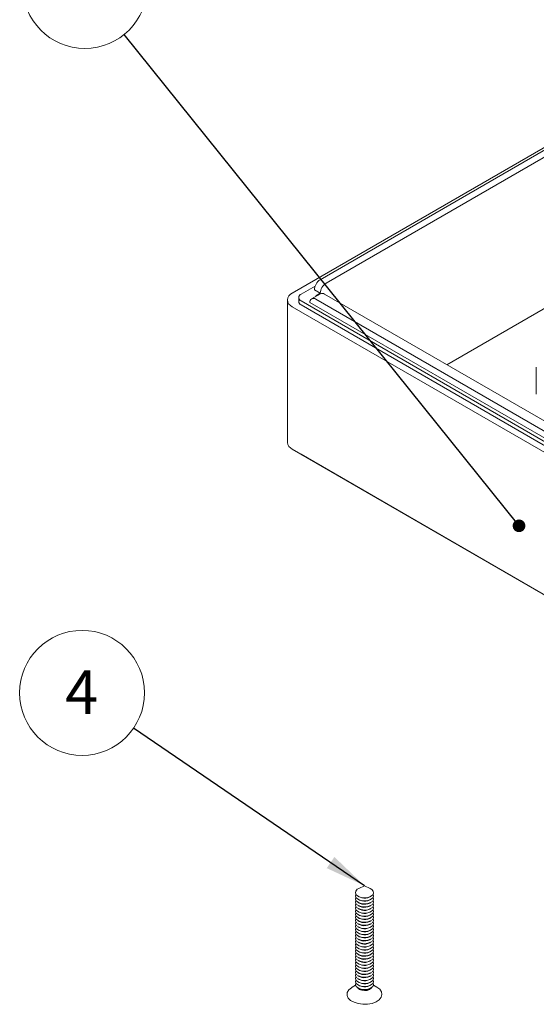
# Model space of a CAD drawing. Units: millimetres. Extents: x 0 to 841, y 0 to 594.
# Drawn here: x 557 to 599, y 138 to 217 of the extents above; entities that cross this region are included whole.
import ezdxf

# ---------------------------------------------------------------- set-up
doc = ezdxf.new("R2010")
doc.units = ezdxf.units.MM
doc.styles.add('SLDTEXTSTYLE0', font='TXT', dxfattribs={"width": 0.75})
doc.dimstyles.new('SLDDIMSTYLE7', dxfattribs={"dimtxt": 0, "dimasz": 1.016, "dimexe": 0, "dimexo": 0.0625, "dimgap": 0, "dimtad": 0, "dimtih": 1, "dimtoh": 1, "dimdec": 0, "dimrnd": 1e-09, "dimzin": 0, "dimdsep": 46, "dimtxsty": 'Standard', "dimblk1": 'DOT', "dimblk2": 'DOT', "dimsah": 1, "dimcen": 0.09, "dimadec": 0, "dimazin": 0, "dimtfac": 1.016, "dimtdec": 0, "dimtofl": 0, "dimtmove": 0, "dimatfit": 3, "dimldrblk": 'DOT', "dimfxl": 1, "dimfrac": 2, "dimtolj": 1, "dimtzin": 0, "dimarcsym": 0})
doc.dimstyles.new('SLDDIMSTYLE8', dxfattribs={"dimtxt": 0, "dimasz": 3.302, "dimexe": 0, "dimexo": 0.0625, "dimgap": 0, "dimtad": 0, "dimtih": 1, "dimtoh": 1, "dimdec": 0, "dimrnd": 1e-09, "dimzin": 0, "dimdsep": 46, "dimtxsty": 'Standard', "dimsah": 1, "dimcen": 0.09, "dimadec": 0, "dimazin": 0, "dimtfac": 3.302, "dimtdec": 0, "dimtofl": 0, "dimtmove": 0, "dimatfit": 3, "dimfxl": 1, "dimfrac": 2, "dimtolj": 1, "dimtzin": 0, "dimarcsym": 0})

# ---------------------------------------------------------------- blocks, each defined once
blk = doc.blocks.new('SW_NOTE_32')
at = {"color": 0, "linetype": 'Continuous', "lineweight": 0}
blk.add_circle((-3.143, 3.906), 5.014, dxfattribs=at)
at = {"color": 0, "linetype": 'Continuous', "lineweight": 0, "insert": (-3.179, 5.723), "char_height": 3.5, "attachment_point": 2, "style": 'SLDTEXTSTYLE0'}
blk.add_mtext('1', dxfattribs=at)
blk = doc.blocks.new('_DOT')
at = {"color": 0, "linetype": 'ByBlock', "lineweight": -2}
blk.add_line((-0.5, 0), (-1, 0), dxfattribs=at)
at = {"color": 0, "linetype": 'ByBlock', "const_width": 0.5}
blk.add_lwpolyline([(-0.25, 0, 1), (0.25, 0, 1)], format="xyb", close=True, dxfattribs=at)
blk = doc.blocks.new('SW_NOTE_36')
at = {"color": 0, "linetype": 'Continuous', "lineweight": 0}
blk.add_circle((-4.142, 2.825), 5.014, dxfattribs=at)
at = {"color": 0, "linetype": 'Continuous', "lineweight": 0, "insert": (-4.177, 4.643), "char_height": 3.5, "attachment_point": 2, "style": 'SLDTEXTSTYLE0'}
blk.add_mtext('4', dxfattribs=at)

msp = doc.modelspace()

# ---------------------------------------------------------------- linework, layer by layer
at = {"color": 7, "linetype": 'Continuous', "lineweight": 15}
for p, q in [((605.7831, 209.8337), (579.3845, 194.5941)), ((605.4296, 209.412), (581.6237, 195.6692)), ((582.0951, 195.397), (605.901, 209.1399)), ((604.9179, 196.4331), (591.7841, 188.8512)), ((581.2154, 195.1613), (580.0916, 194.5125)), ((581.6439, 194.5456), (580.9368, 194.1374)), ((581.1523, 194.8527), (581.6237, 194.5805)), ((581.6237, 194.5805), (581.2701, 194.3764)), ((581.2701, 194.3764), (581.3105, 194.3531)), ((639.4886, 161.312), (581.9772, 194.5126)), ((578.994, 194.0498), (578.994, 182.6182)), ((579.8963, 194.2404), (579.8963, 193.9137)), ((580.0916, 193.9682), (639.4886, 159.6791)), ((580.0916, 193.6416), (639.4886, 159.3525)), ((580.7987, 193.8322), (639.2529, 160.0873)), ((581.2701, 194.1044), (638.7815, 160.9038)), ((579.3845, 193.5055), (639.2529, 158.9443)), ((598.9815, 188.66), (598.9815, 186.4826)), ((579.3845, 182.074), (639.2529, 147.5127)), ((579.3845, 182.074), (580.0916, 181.6656)), ((639.96, 147.1044), (580.0916, 181.6656)), ((585.1828, 147.0443), (584.7218, 146.8291)), ((585.6438, 146.8291), (585.1828, 147.0443)), ((584.6641, 146.2006), (584.7584, 146.1462)), ((585.6071, 146.1462), (585.7014, 146.2006)), ((584.6641, 145.9552), (584.7584, 145.9008)), ((584.6641, 145.7098), (584.7584, 145.6553)), ((584.6641, 145.4644), (584.7584, 145.4099)), ((585.6071, 145.9008), (585.7014, 145.9552)), ((585.6071, 145.6553), (585.7014, 145.7098)), ((585.6071, 145.4099), (585.7014, 145.4644)), ((584.6641, 145.219), (584.7584, 145.1645)), ((584.6641, 144.9736), (584.7584, 144.9191)), ((584.6641, 144.7282), (584.7584, 144.6737)), ((585.6071, 145.1645), (585.7014, 145.219)), ((585.6071, 144.9191), (585.7014, 144.9736)), ((585.6071, 144.6737), (585.7014, 144.7282)), ((584.6641, 144.4828), (584.7584, 144.4283)), ((584.6641, 144.2374), (584.7584, 144.1829)), ((584.6641, 143.992), (584.7584, 143.9375)), ((585.6071, 144.4283), (585.7014, 144.4828)), ((585.6071, 144.1829), (585.7014, 144.2374)), ((585.6071, 143.9375), (585.7014, 143.992)), ((584.6641, 143.7466), (584.7584, 143.6921)), ((584.6641, 143.5012), (584.7584, 143.4467)), ((584.6641, 143.2558), (584.7584, 143.2013)), ((584.6641, 143.0104), (584.7584, 142.9559)), ((585.6071, 143.6921), (585.7014, 143.7466)), ((585.6071, 143.4467), (585.7014, 143.5012)), ((585.6071, 143.2013), (585.7014, 143.2558)), ((585.6071, 142.9559), (585.7014, 143.0104)), ((584.6641, 142.765), (584.7584, 142.7105)), ((584.6641, 142.5196), (584.7584, 142.4651)), ((584.6641, 142.2742), (584.7584, 142.2197)), ((585.6071, 142.7105), (585.7014, 142.765)), ((585.6071, 142.4651), (585.7014, 142.5196)), ((585.6071, 142.2197), (585.7014, 142.2742)), ((584.6641, 142.0288), (584.7584, 141.9743)), ((584.6641, 141.7834), (584.7584, 141.7289)), ((584.6641, 141.538), (584.7584, 141.4835)), ((585.6071, 141.9743), (585.7014, 142.0288)), ((585.6071, 141.7289), (585.7014, 141.7834)), ((585.6071, 141.4835), (585.7014, 141.538)), ((584.6641, 141.2925), (584.7584, 141.2381)), ((584.6641, 141.0471), (584.7584, 140.9927)), ((584.6641, 140.8017), (584.7584, 140.7473)), ((585.6071, 141.2381), (585.7014, 141.2925)), ((585.6071, 140.9927), (585.7014, 141.0471)), ((585.6071, 140.7473), (585.7014, 140.8017)), ((584.6641, 140.5563), (584.7584, 140.5019)), ((584.6641, 140.3109), (584.7584, 140.2565)), ((584.6641, 140.0655), (584.7584, 140.0111)), ((585.6071, 140.5019), (585.7014, 140.5563)), ((585.6071, 140.2565), (585.7014, 140.3109)), ((585.6071, 140.0111), (585.7014, 140.0655)), ((584.4616, 139.0612), (584.1927, 138.9059)), ((584.6641, 139.8201), (584.7584, 139.7657)), ((584.6641, 139.5747), (584.7584, 139.5203)), ((584.6641, 139.3293), (584.7584, 139.2749)), ((584.6641, 139.0839), (584.7584, 139.0295)), ((585.6071, 139.7657), (585.7014, 139.8201)), ((585.6071, 139.5203), (585.7014, 139.5747)), ((585.6071, 139.2749), (585.7014, 139.3293)), ((585.6071, 139.0295), (585.7014, 139.0839)), ((586.1729, 138.9059), (585.904, 139.0612)), ((584.6641, 138.8385), (584.7584, 138.7841)), ((585.6071, 138.7841), (585.7014, 138.8385))]:
    msp.add_line(p, q, dxfattribs=at)
at = {"color": 7, "linetype": 'Continuous', "lineweight": 15, "flags": 128}
for points in [[(584.9157, 146.1056), (584.6871, 146.1879), (584.5253, 146.3124), (584.4524, 146.4622), (584.4781, 146.617), (584.5989, 146.7561), (584.7218, 146.8291)], [(584.9157, 145.8602), (584.6871, 145.9425), (584.5253, 146.067), (584.4524, 146.2167), (584.4781, 146.3716), (584.4809, 146.3772)], [(585.6438, 146.8291), (585.7693, 146.754), (585.8887, 146.6145), (585.9128, 146.4595), (585.8382, 146.31), (585.6751, 146.1862), (585.4456, 146.1047), (585.1805, 146.0766), (584.9157, 146.1056)], [(585.8846, 146.3772), (585.8887, 146.3691), (585.9128, 146.2141), (585.8382, 146.0646), (585.6751, 145.9408), (585.4456, 145.8593), (585.1805, 145.8312), (584.9157, 145.8602)], [(584.9157, 145.6148), (584.6871, 145.6971), (584.5253, 145.8216), (584.4524, 145.9713), (584.4781, 146.1262), (584.4809, 146.1318)], [(584.9157, 145.3694), (584.6871, 145.4517), (584.5253, 145.5762), (584.4524, 145.7259), (584.4781, 145.8808), (584.4809, 145.8864)], [(584.9157, 145.124), (584.6871, 145.2063), (584.5253, 145.3308), (584.4524, 145.4805), (584.4781, 145.6354), (584.4809, 145.641)], [(584.9157, 144.8786), (584.6871, 144.9609), (584.5253, 145.0854), (584.4524, 145.2351), (584.4781, 145.39), (584.4809, 145.3956)], [(584.9643, 146.0684), (584.7671, 146.1413), (584.7584, 146.1462)], [(584.9643, 145.823), (584.7671, 145.8959), (584.7584, 145.9008)], [(584.9643, 145.5776), (584.7671, 145.6505), (584.7584, 145.6553)], [(584.9643, 145.3322), (584.7671, 145.4051), (584.7584, 145.4099)], [(585.8846, 146.1318), (585.8887, 146.1237), (585.9128, 145.9687), (585.8382, 145.8192), (585.6751, 145.6954), (585.4456, 145.6139), (585.1805, 145.5858), (584.9157, 145.6148)], [(585.8846, 145.8864), (585.8887, 145.8783), (585.9128, 145.7233), (585.8382, 145.5738), (585.6751, 145.45), (585.4456, 145.3685), (585.1805, 145.3404), (584.9157, 145.3694)], [(585.8846, 145.641), (585.8887, 145.6329), (585.9128, 145.4779), (585.8382, 145.3284), (585.6751, 145.2046), (585.4456, 145.1231), (585.1805, 145.095), (584.9157, 145.124)], [(585.8846, 145.3956), (585.8887, 145.3875), (585.9128, 145.2325), (585.8382, 145.083), (585.6751, 144.9592), (585.4456, 144.8777), (585.1805, 144.8496), (584.9157, 144.8786)], [(584.9157, 144.6332), (584.6871, 144.7155), (584.5253, 144.84), (584.4524, 144.9897), (584.4781, 145.1446), (584.4809, 145.1502)], [(584.9157, 144.3878), (584.6871, 144.4701), (584.5253, 144.5946), (584.4524, 144.7443), (584.4781, 144.8992), (584.4809, 144.9048)], [(584.9157, 144.1424), (584.6871, 144.2247), (584.5253, 144.3492), (584.4524, 144.4989), (584.4781, 144.6538), (584.4809, 144.6594)], [(584.9643, 145.0868), (584.7671, 145.1597), (584.7584, 145.1645)], [(584.9643, 144.8414), (584.7671, 144.9142), (584.7584, 144.9191)], [(584.9643, 144.596), (584.7671, 144.6688), (584.7584, 144.6737)], [(585.8846, 145.1502), (585.8887, 145.1421), (585.9128, 144.9871), (585.8382, 144.8376), (585.6751, 144.7138), (585.4456, 144.6323), (585.1805, 144.6041), (584.9157, 144.6332)], [(585.8846, 144.9048), (585.8887, 144.8967), (585.9128, 144.7417), (585.8382, 144.5922), (585.6751, 144.4684), (585.4456, 144.3869), (585.1805, 144.3587), (584.9157, 144.3878)], [(585.8846, 144.6594), (585.8887, 144.6513), (585.9128, 144.4963), (585.8382, 144.3468), (585.6751, 144.2229), (585.4456, 144.1415), (585.1805, 144.1133), (584.9157, 144.1424)], [(584.9157, 143.897), (584.6871, 143.9793), (584.5253, 144.1038), (584.4524, 144.2535), (584.4781, 144.4084), (584.4809, 144.414)], [(584.9157, 143.6516), (584.6871, 143.7339), (584.5253, 143.8584), (584.4524, 144.0081), (584.4781, 144.163), (584.4809, 144.1686)], [(584.9157, 143.4062), (584.6871, 143.4885), (584.5253, 143.6129), (584.4524, 143.7627), (584.4781, 143.9176), (584.4809, 143.9232)], [(584.9643, 144.3506), (584.7671, 144.4234), (584.7584, 144.4283)], [(584.9643, 144.1052), (584.7671, 144.178), (584.7584, 144.1829)], [(584.9643, 143.8598), (584.7671, 143.9326), (584.7584, 143.9375)], [(585.8846, 144.414), (585.8887, 144.4059), (585.9128, 144.2509), (585.8382, 144.1014), (585.6751, 143.9775), (585.4456, 143.8961), (585.1805, 143.8679), (584.9157, 143.897)], [(585.8846, 144.1686), (585.8887, 144.1605), (585.9128, 144.0055), (585.8382, 143.856), (585.6751, 143.7321), (585.4456, 143.6507), (585.1805, 143.6225), (584.9157, 143.6516)], [(585.8846, 143.9232), (585.8887, 143.9151), (585.9128, 143.7601), (585.8382, 143.6106), (585.6751, 143.4867), (585.4456, 143.4052), (585.1805, 143.3771), (584.9157, 143.4062)], [(584.9157, 143.1608), (584.6871, 143.2431), (584.5253, 143.3675), (584.4524, 143.5173), (584.4781, 143.6722), (584.4809, 143.6778)], [(584.9157, 142.9154), (584.6871, 142.9977), (584.5253, 143.1221), (584.4524, 143.2719), (584.4781, 143.4268), (584.4809, 143.4324)], [(584.9157, 142.67), (584.6871, 142.7523), (584.5253, 142.8767), (584.4524, 143.0265), (584.4781, 143.1814), (584.4809, 143.187)], [(584.9643, 143.6144), (584.7671, 143.6872), (584.7584, 143.6921)], [(584.9643, 143.369), (584.7671, 143.4418), (584.7584, 143.4467)], [(584.9643, 143.1236), (584.7671, 143.1964), (584.7584, 143.2013)], [(585.8846, 143.6778), (585.8887, 143.6697), (585.9128, 143.5147), (585.8382, 143.3652), (585.6751, 143.2413), (585.4456, 143.1598), (585.1805, 143.1317), (584.9157, 143.1608)], [(585.8846, 143.4324), (585.8887, 143.4243), (585.9128, 143.2693), (585.8382, 143.1198), (585.6751, 142.9959), (585.4456, 142.9144), (585.1805, 142.8863), (584.9157, 142.9154)], [(585.8846, 143.187), (585.8887, 143.1789), (585.9128, 143.0239), (585.8382, 142.8744), (585.6751, 142.7505), (585.4456, 142.669), (585.1805, 142.6409), (584.9157, 142.67)], [(584.9157, 142.4246), (584.6871, 142.5069), (584.5253, 142.6313), (584.4524, 142.7811), (584.4781, 142.936), (584.4809, 142.9416)], [(584.9157, 142.1792), (584.6871, 142.2615), (584.5253, 142.3859), (584.4524, 142.5357), (584.4781, 142.6906), (584.4809, 142.6962)], [(584.9157, 141.9338), (584.6871, 142.0161), (584.5253, 142.1405), (584.4524, 142.2903), (584.4781, 142.4452), (584.4809, 142.4508)], [(584.9157, 141.6884), (584.6871, 141.7707), (584.5253, 141.8951), (584.4524, 142.0449), (584.4781, 142.1998), (584.4809, 142.2054)], [(584.9643, 142.8782), (584.7671, 142.951), (584.7584, 142.9559)], [(584.9643, 142.6328), (584.7671, 142.7056), (584.7584, 142.7105)], [(584.9643, 142.3874), (584.7671, 142.4602), (584.7584, 142.4651)], [(584.9643, 142.142), (584.7671, 142.2148), (584.7584, 142.2197)], [(585.8846, 142.9416), (585.8887, 142.9335), (585.9128, 142.7785), (585.8382, 142.629), (585.6751, 142.5051), (585.4456, 142.4236), (585.1805, 142.3955), (584.9157, 142.4246)], [(585.8846, 142.6962), (585.8887, 142.6881), (585.9128, 142.5331), (585.8382, 142.3836), (585.6751, 142.2597), (585.4456, 142.1782), (585.1805, 142.1501), (584.9157, 142.1792)], [(585.8846, 142.4508), (585.8887, 142.4427), (585.9128, 142.2877), (585.8382, 142.1382), (585.6751, 142.0143), (585.4456, 141.9328), (585.1805, 141.9047), (584.9157, 141.9338)], [(585.8846, 142.2054), (585.8887, 142.1972), (585.9128, 142.0423), (585.8382, 141.8928), (585.6751, 141.7689), (585.4456, 141.6874), (585.1805, 141.6593), (584.9157, 141.6884)], [(584.9157, 141.443), (584.6871, 141.5253), (584.5253, 141.6497), (584.4524, 141.7995), (584.4781, 141.9544), (584.4809, 141.96)], [(584.9157, 141.1976), (584.6871, 141.2799), (584.5253, 141.4043), (584.4524, 141.5541), (584.4781, 141.709), (584.4809, 141.7146)], [(584.9157, 140.9522), (584.6871, 141.0345), (584.5253, 141.1589), (584.4524, 141.3087), (584.4781, 141.4636), (584.4809, 141.4691)], [(584.9643, 141.8966), (584.7671, 141.9694), (584.7584, 141.9743)], [(584.9643, 141.6512), (584.7671, 141.724), (584.7584, 141.7289)], [(584.9643, 141.4058), (584.7671, 141.4786), (584.7584, 141.4835)], [(585.8846, 141.96), (585.8887, 141.9518), (585.9128, 141.7969), (585.8382, 141.6474), (585.6751, 141.5235), (585.4456, 141.442), (585.1805, 141.4139), (584.9157, 141.443)], [(585.8846, 141.7146), (585.8887, 141.7064), (585.9128, 141.5515), (585.8382, 141.402), (585.6751, 141.2781), (585.4456, 141.1966), (585.1805, 141.1685), (584.9157, 141.1976)], [(585.8846, 141.4691), (585.8887, 141.461), (585.9128, 141.3061), (585.8382, 141.1566), (585.6751, 141.0327), (585.4456, 140.9512), (585.1805, 140.9231), (584.9157, 140.9522)], [(584.9157, 140.7068), (584.6871, 140.7891), (584.5253, 140.9135), (584.4524, 141.0633), (584.4781, 141.2182), (584.4809, 141.2237)], [(584.9157, 140.4614), (584.6871, 140.5437), (584.5253, 140.6681), (584.4524, 140.8179), (584.4781, 140.9728), (584.4809, 140.9783)], [(584.9157, 140.216), (584.6871, 140.2983), (584.5253, 140.4227), (584.4524, 140.5725), (584.4781, 140.7274), (584.4809, 140.7329)], [(584.9643, 141.1604), (584.7671, 141.2332), (584.7584, 141.2381)], [(584.9643, 140.915), (584.7671, 140.9878), (584.7584, 140.9927)], [(584.9643, 140.6696), (584.7671, 140.7424), (584.7584, 140.7473)], [(585.8846, 141.2237), (585.8887, 141.2156), (585.9128, 141.0607), (585.8382, 140.9112), (585.6751, 140.7873), (585.4456, 140.7058), (585.1805, 140.6777), (584.9157, 140.7068)], [(585.8846, 140.9783), (585.8887, 140.9702), (585.9128, 140.8153), (585.8382, 140.6658), (585.6751, 140.5419), (585.4456, 140.4604), (585.1805, 140.4323), (584.9157, 140.4614)], [(585.8846, 140.7329), (585.8887, 140.7248), (585.9128, 140.5699), (585.8382, 140.4204), (585.6751, 140.2965), (585.4456, 140.215), (585.1805, 140.1869), (584.9157, 140.216)], [(584.9157, 139.9706), (584.6871, 140.0529), (584.5253, 140.1773), (584.4524, 140.3271), (584.4781, 140.4819), (584.4809, 140.4875)], [(584.9157, 139.7251), (584.6871, 139.8075), (584.5253, 139.9319), (584.4524, 140.0817), (584.4781, 140.2365), (584.4809, 140.2421)], [(584.9157, 139.4797), (584.6871, 139.5621), (584.5253, 139.6865), (584.4524, 139.8363), (584.4781, 139.9911), (584.4809, 139.9967)], [(584.9643, 140.4242), (584.7671, 140.497), (584.7584, 140.5019)], [(584.9643, 140.1788), (584.7671, 140.2516), (584.7584, 140.2565)], [(584.9643, 139.9334), (584.7671, 140.0062), (584.7584, 140.0111)], [(585.8846, 140.4875), (585.8887, 140.4794), (585.9128, 140.3245), (585.8382, 140.175), (585.6751, 140.0511), (585.4456, 139.9696), (585.1805, 139.9415), (584.9157, 139.9706)], [(585.8846, 140.2421), (585.8887, 140.234), (585.9128, 140.0791), (585.8382, 139.9296), (585.6751, 139.8057), (585.4456, 139.7242), (585.1805, 139.6961), (584.9157, 139.7251)], [(585.8846, 139.9967), (585.8887, 139.9886), (585.9128, 139.8337), (585.8382, 139.6842), (585.6751, 139.5603), (585.4456, 139.4788), (585.1805, 139.4507), (584.9157, 139.4797)], [(584.9157, 139.2343), (584.6871, 139.3167), (584.5253, 139.4411), (584.4524, 139.5909), (584.4781, 139.7457), (584.4809, 139.7513)], [(584.9157, 138.9889), (584.6871, 139.0713), (584.5253, 139.1957), (584.4524, 139.3455), (584.4781, 139.5003), (584.4809, 139.5059)], [(584.9157, 138.7435), (584.6871, 138.8258), (584.5253, 138.9503), (584.4524, 139.1001), (584.4781, 139.2549), (584.4809, 139.2605)], [(584.9643, 139.688), (584.7671, 139.7608), (584.7584, 139.7657)], [(584.9643, 139.4426), (584.7671, 139.5154), (584.7584, 139.5203)], [(584.9643, 139.1972), (584.7671, 139.27), (584.7584, 139.2749)], [(585.8846, 139.7513), (585.8887, 139.7432), (585.9128, 139.5883), (585.8382, 139.4388), (585.6751, 139.3149), (585.4456, 139.2334), (585.1805, 139.2053), (584.9157, 139.2343)], [(585.8846, 139.5059), (585.8887, 139.4978), (585.9128, 139.3429), (585.8382, 139.1933), (585.6751, 139.0695), (585.4456, 138.988), (585.1805, 138.9599), (584.9157, 138.9889)], [(585.8846, 139.2605), (585.8887, 139.2524), (585.9128, 139.0975), (585.8382, 138.9479), (585.6751, 138.8241), (585.4456, 138.7426), (585.1805, 138.7145), (584.9157, 138.7435)], [(584.673, 137.5818), (584.3401, 137.6891), (584.0697, 137.8443), (583.8819, 138.0358), (583.7905, 138.2495), (583.8024, 138.4695), (583.9167, 138.6795), (584.1249, 138.8639), (584.1927, 138.9059)], [(586.1729, 138.9059), (586.4011, 138.7327), (586.542, 138.5282), (586.5821, 138.3093), (586.5184, 138.0923), (586.3557, 137.8932), (586.1059, 137.7269), (585.7877, 137.6057), (585.4247, 137.5385), (585.0437, 137.5303), (584.673, 137.5818)], [(584.9643, 138.9518), (584.7671, 139.0246), (584.7584, 139.0295)], [(584.9643, 138.7064), (584.7671, 138.7792), (584.7584, 138.7841)]]:
    msp.add_lwpolyline(points, dxfattribs=at)
at = {"color": 7, "linetype": 'Continuous', "lineweight": 15}
for centre, radius, start, end in [((582.1757, 194.8061), 1.0245, 122.605478, 177.394522), ((582.6471, 194.534), 1.0245, 122.605478, 177.394522), ((579.5911, 194.0498), 0.5822, 110.783421, 249.216579), ((580.1949, 194.2404), 0.2911, 110.783421, 249.216579), ((581.7819, 194.24), 0.3353, 54.382423, 114.307119), ((580.23, 193.947), 0.3353, 185.694799, 245.625342), ((581.0861, 193.8788), 0.2911, 50.796715, 189.214037), ((579.6612, 182.6848), 0.6706, 185.694799, 245.625342), ((585.1804, 146.9782), 0.9351, 256.636618, 297.149862), ((585.1804, 146.7328), 0.9351, 256.636618, 297.149862), ((585.1804, 146.4874), 0.9351, 256.636618, 297.149862), ((585.1804, 146.242), 0.9351, 256.636618, 297.149862), ((585.1804, 145.9966), 0.9351, 256.636618, 297.149862), ((585.1804, 145.7512), 0.9351, 256.636618, 297.149862), ((585.1804, 145.5058), 0.9351, 256.636618, 297.149862), ((585.1804, 145.2604), 0.9351, 256.636618, 297.149862), ((585.1804, 145.015), 0.9351, 256.636618, 297.149862), ((585.1804, 144.7696), 0.9351, 256.636618, 297.149862), ((585.1804, 144.5242), 0.9351, 256.636618, 297.149862), ((585.1804, 144.2788), 0.9351, 256.636618, 297.149862), ((585.1804, 144.0334), 0.9351, 256.636618, 297.149862), ((585.1804, 143.788), 0.9351, 256.636618, 297.149862), ((585.1804, 143.5426), 0.9351, 256.636618, 297.149862), ((585.1804, 143.2971), 0.9351, 256.636618, 297.149862), ((585.1804, 143.0517), 0.9351, 256.636618, 297.149862), ((585.1804, 142.8063), 0.9351, 256.636618, 297.149862), ((585.1804, 142.5609), 0.9351, 256.636618, 297.149862), ((585.1804, 142.3155), 0.9351, 256.636618, 297.149862), ((585.1804, 142.0701), 0.9351, 256.636618, 297.149862), ((585.1804, 141.8247), 0.9351, 256.636618, 297.149862), ((585.1804, 141.5793), 0.9351, 256.636618, 297.149862), ((585.1804, 141.3339), 0.9351, 256.636618, 297.149862), ((585.1804, 141.0885), 0.9351, 256.636618, 297.149862), ((585.1804, 140.8431), 0.9351, 256.636618, 297.149862), ((585.1804, 140.5977), 0.9351, 256.636618, 297.149862), ((585.1804, 140.3523), 0.9351, 256.636618, 297.149862), ((585.1804, 140.1069), 0.9351, 256.636618, 297.149862), ((585.0275, 139.167), 0.5058, 216.600789, 262.821048), ((585.1804, 139.8615), 0.9351, 256.636618, 297.149862), ((585.1984, 139.3721), 0.7447, 251.680332, 317.125373), ((585.1804, 139.6161), 0.9351, 256.636618, 297.149862)]:
    msp.add_arc(centre, radius, start, end, dxfattribs=at)

# ---------------------------------------------------------------- block references
at = {"color": 7, "linetype": 'Continuous', "lineweight": 0}
for name, p in [('SW_NOTE_32', (565.8676, 215.339)), ('SW_NOTE_36', (566.6417, 159.6929))]:
    msp.add_blockref(name, p, dxfattribs=at)

# ---------------------------------------------------------------- leaders
for points, dimstyle in [([(597.5911, 175.922), (565.8676, 215.339)], 'SLDDIMSTYLE7'), ([(585.1828, 147.0443), (566.6417, 159.6929)], 'SLDDIMSTYLE8')]:
    msp.add_leader(points, dimstyle=dimstyle, dxfattribs=at)

doc.saveas('drawing.dxf')
